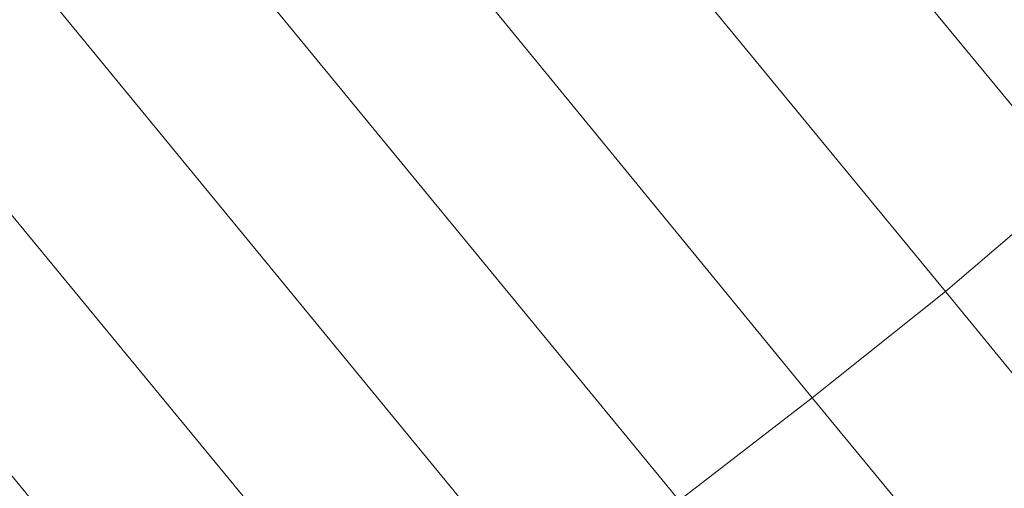
# Model space of a CAD drawing. Units: millimetres. Extents: x 13153 to 16380, y -6359 to -3132.
# Drawn here: x 14732 to 14904, y -4958 to -4876 of the extents above; entities that cross this region are included whole.
import ezdxf

# ---------------------------------------------------------------- set-up
doc = ezdxf.new("R2010")
doc.units = ezdxf.units.MM
doc.layers.get('0').update_dxf_attribs({"color": 153})
doc.layers.add('МАФЫ НАШИ', color=18, linetype='Continuous', lineweight=25)
doc.layers.add('Слой1', color=18, linetype='Continuous', lineweight=25)

# ---------------------------------------------------------------- blocks, each defined once
blk = doc.blocks.new('у435')
at = {"color": 7}
blk.add_circle((14766.37, -4745.8), 1613.5, dxfattribs=at)
at = {"layer": 'Слой1', "lineweight": 13}
for points in [[(14664.1, -4829.47), (14800.24, -4994.83), (14776.33, -5011.43), (14642.19, -4848.07)], [(14755.08, -4755.09), (14893.88, -4923.77), (14870.63, -4942.37), (14732.5, -4773.69)], [(14961.61, -5099.76), (14847.39, -4960.3), (14870.63, -4942.37), (14985.52, -5081.83)], [(14777.66, -4736.5), (14916.46, -4904.52), (14893.88, -4923.77), (15008.1, -5063.23), (15030.68, -5044.64), (15103.73, -5133.63), (15125.65, -5113.7), (15052.59, -5024.72), (15125.65, -5113.7), (15146.23, -5092.45), (15073.85, -5004.13), (15094.43, -4982.88), (14981.54, -4846.07)], [(14985.52, -5081.83), (14870.63, -4942.37), (14847.39, -4960.3), (14709.26, -4792.28)], [(14686.68, -4810.88), (14824.15, -4978.23), (14800.24, -4994.83), (14912.47, -5132.3), (14937.04, -5116.36), (15009.43, -5204.69), (15034.66, -5188.08), (14961.61, -5099.76), (15034.66, -5188.08), (15058.57, -5170.82), (14985.52, -5081.83), (15008.1, -5063.23), (14893.88, -4923.77), (14916.46, -4904.52), (14777.66, -4736.5)], [(14755.08, -4755.09), (14893.88, -4923.77), (14870.63, -4942.37), (14732.5, -4773.69)], [(14709.26, -4792.28), (14847.39, -4960.3), (14824.15, -4978.23), (14937.04, -5116.36)], [(14642.19, -4848.07), (14776.33, -5011.43), (14800.24, -4994.83), (14664.1, -4829.47)], [(14686.68, -4810.88), (14824.15, -4978.23), (14800.24, -4994.83), (14912.47, -5132.3), (14887.9, -5146.91), (14958.96, -5233.24)], [(14893.88, -4923.77), (14893.88, -4923.77)], [(14893.88, -4923.77), (14893.88, -4923.77)], [(14870.63, -4942.37), (14870.63, -4942.37)], [(14870.63, -4942.37), (14870.63, -4942.37)]]:
    blk.add_lwpolyline(points, dxfattribs=at)
blk = doc.blocks.new('проьнгг88ге')
at = {"layer": 'МАФЫ НАШИ', "color": 7, "lineweight": 25}
blk.add_blockref('у435', (0, 0), dxfattribs=at)

msp = doc.modelspace()

# ---------------------------------------------------------------- block references
at = {"layer": 'МАФЫ НАШИ'}
msp.add_blockref('проьнгг88ге', (0, 0), dxfattribs=at)

doc.saveas('drawing.dxf')
